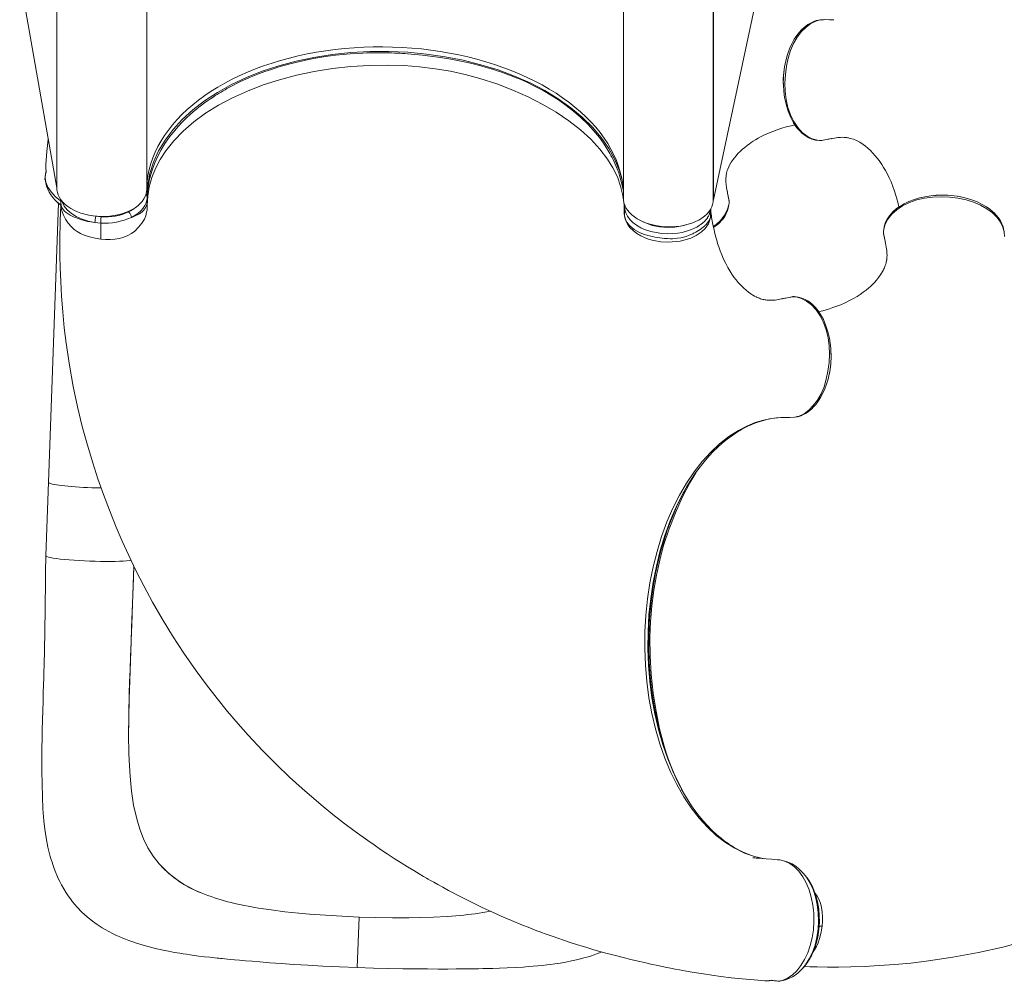
# Model space of a CAD drawing. Units: millimetres. Extents: x -9130 to 431, y -9024 to 131.
# Drawn here: x -4476 to -3585, y -7036 to -6167 of the extents above; entities that cross this region are included whole.
import ezdxf

# ---------------------------------------------------------------- set-up
doc = ezdxf.new("R2010")
doc.units = ezdxf.units.MM

msp = doc.modelspace()

# ---------------------------------------------------------------- linework, layer by layer
at = {"color": 7, "linetype": 'Continuous', "lineweight": 15}
for p, q in [((-4442.53, -6112.624), (-4442.507, -6318.754)), ((-4442.31, -6112.634), (-4442.287, -6320.447)), ((-4361.094, -6320.061), (-4361.118, -6112.614)), ((-3929.689, -6112.569), (-3929.665, -6328.556)), ((-3848.555, -6112.567), (-3848.53, -6331.36)), ((-3848.273, -6112.557), (-3848.249, -6329.676)), ((-4476.015, -6127.198), (-4442.507, -6318.754)), ((-3848.249, -6329.676), (-3807.765, -6139.481)), ((-3782.538, -6202.693), (-3782.889, -6203.977)), ((-3782.811, -6203.907), (-3782.558, -6202.703)), ((-3784.86, -6227.561), (-3784.942, -6225.872)), ((-3750.575, -6275.92), (-3744.743, -6274.683)), ((-3750.174, -6275.843), (-3747.438, -6275.255)), ((-3744.743, -6274.684), (-3744.75, -6274.685)), ((-3742.389, -6274.349), (-3741.36, -6274.167)), ((-4452.208, -6304.549), (-4452.25, -6304.698)), ((-4453.052, -6309.284), (-4453.094, -6309.715)), ((-4360.518, -6324.369), (-4360.504, -6324.097)), ((-3835.801, -6321.694), (-3835.852, -6321.459)), ((-3835.65, -6322.389), (-3835.845, -6321.268)), ((-3834.106, -6330.604), (-3835.326, -6324.782)), ((-3645.711, -6325.357), (-3646.848, -6325.456)), ((-3646.833, -6325.494), (-3645.677, -6325.433)), ((-4440.867, -6332.559), (-4449.977, -6585.025)), ((-4440.291, -6333.169), (-4438.837, -6334.423)), ((-4438.734, -6331.085), (-4438.755, -6332.156)), ((-4438.755, -6332.156), (-4438.754, -6332.18)), ((-4438.754, -6332.216), (-4438.749, -6331.916)), ((-4438.734, -6331.085), (-4438.749, -6331.916)), ((-4438.731, -6330.949), (-4438.734, -6331.108)), ((-4438.701, -6329.516), (-4438.731, -6330.949)), ((-4360.685, -6327.338), (-4360.759, -6328.277)), ((-4360.741, -6332.2), (-4360.651, -6327.339)), ((-4360.7, -6328.302), (-4360.715, -6326.151)), ((-3928.625, -6333.734), (-3928.625, -6334.376)), ((-3928.611, -6334.598), (-3928.556, -6334.388)), ((-3834.181, -6330.197), (-3834.881, -6326.903)), ((-3621.67, -6327.529), (-3620.922, -6327.683)), ((-3620.919, -6327.697), (-3621.624, -6327.497)), ((-3928.823, -6340.629), (-3928.826, -6340.731)), ((-3928.728, -6335.458), (-3928.823, -6340.647)), ((-3928.658, -6335.91), (-3928.684, -6335.457)), ((-3850.857, -6343.209), (-3851.066, -6345.422)), ((-3850.857, -6343.199), (-3850.758, -6337.833)), ((-4402.699, -6350.495), (-4407.904, -6349.994)), ((-4402.324, -6344.923), (-4406.998, -6344.445)), ((-4402.699, -6350.495), (-4402.644, -6350.498)), ((-3694.343, -6359.871), (-3693.065, -6365.706)), ((-3694.265, -6360.273), (-3693.515, -6363.649)), ((-3692.724, -6368.081), (-3692.519, -6369.202)), ((-3692.592, -6368.664), (-3692.513, -6369.012)), ((-3785.087, -6418.796), (-3786.308, -6419.027)), ((-3785.796, -6418.958), (-3786.115, -6419.03)), ((-3776.864, -6417.132), (-3782.678, -6418.445)), ((-3777.271, -6417.212), (-3781.186, -6418.108)), ((-3742.023, -6466.621), (-3741.931, -6468.227)), ((-3743.53, -6487.046), (-3743.916, -6488.958)), ((-4449.977, -6585.025), (-4452.373, -6651.432)), ((-3870.518, -6585.893), (-3870.279, -6585.514)), ((-3870.251, -6585.525), (-3870.492, -6585.94)), ((-4377.404, -6806.409), (-4377.408, -6806.941)), ((-3876.511, -6863.682), (-3877.032, -6862.759)), ((-3876.979, -6862.676), (-3876.435, -6863.638)), ((-4348.68, -6931.418), (-4349.746, -6930.209)), ((-3765.463, -6940.548), (-3764.985, -6941.136)), ((-4311.853, -6956.431), (-4311.853, -6956.431)), ((-4308.786, -6957.669), (-4311.853, -6956.431)), ((-4213.874, -6975.612), (-4223.35, -6974.767)), ((-4168.973, -6978.239), (-4170.619, -7023.85)), ((-4124.001, -6978.855), (-4114.488, -6978.695)), ((-3794.792, -7035.528), (-3794.632, -7035.57)), ((-3790.015, -7036.301), (-3789.613, -7036.335))]:
    msp.add_line(p, q, dxfattribs=at)
at = {"color": 8, "linetype": 'Continuous', "lineweight": 15}
for p, q in [((-3742.939, -6274.473), (-3741.206, -6274.082)), ((-4451.943, -6303.618), (-4452.208, -6304.549)), ((-4453.038, -6309.353), (-4453.105, -6309.782)), ((-3835.524, -6322.97), (-3835.801, -6321.694)), ((-3647.959, -6325.553), (-3646.833, -6325.494)), ((-4438.831, -6334.253), (-4441.735, -6331.728)), ((-3928.701, -6334.957), (-3928.74, -6333.439)), ((-3928.556, -6334.388), (-3928.467, -6334.05)), ((-3834.106, -6330.604), (-3834.217, -6330.206)), ((-4408.925, -6344.064), (-4406.998, -6344.445)), ((-3694.343, -6359.871), (-3694.229, -6360.265)), ((-3692.854, -6367.504), (-3692.592, -6368.664)), ((-3784.483, -6418.659), (-3785.796, -6418.958)), ((-3776.864, -6417.132), (-3777.262, -6417.248)), ((-3743.916, -6488.958), (-3744.085, -6489.796)), ((-3869.806, -6584.758), (-3870.251, -6585.525)), ((-3749.946, -6986.608), (-3752.658, -6986.583)), ((-3795.711, -7035.287), (-3794.792, -7035.528)), ((-3789.946, -7036.285), (-3789.521, -7036.348))]:
    msp.add_line(p, q, dxfattribs=at)
at = {"color": 8, "linetype": 'Continuous', "lineweight": 15, "flags": 128}
for points in [[(-3739.235, -6166.594), (-3743.276, -6166.635), (-3747.407, -6166.518), (-3751.601, -6166.826), (-3755.699, -6167.901), (-3760.206, -6170.083), (-3764.504, -6173.248), (-3768.628, -6177.356), (-3772.502, -6182.368), (-3775.775, -6188.09), (-3778.436, -6194.432), (-3780.553, -6201.315), (-3782.133, -6208.622), (-3783.149, -6216.2), (-3783.565, -6223.877), (-3783.343, -6231.488), (-3782.449, -6238.88), (-3780.86, -6245.94), (-3778.558, -6252.58), (-3775.581, -6258.665), (-3771.993, -6264.027), (-3767.902, -6268.5), (-3763.452, -6271.96), (-3758.796, -6274.344), (-3754.065, -6275.645)], [(-3929.665, -6322.419), (-3929.751, -6321.777), (-3930.716, -6316.665), (-3931.7, -6312.616), (-3932.829, -6308.708), (-3933.986, -6305.21), (-3935.316, -6301.611), (-3937.074, -6297.374), (-3938.064, -6295.194), (-3939.055, -6293.129), (-3940.041, -6291.178), (-3941.015, -6289.339), (-3941.969, -6287.613), (-3942.898, -6285.997), (-3947.172, -6279.226), (-3951.515, -6273.215), (-3956.707, -6266.864), (-3962.055, -6261.048), (-3968.259, -6255.019), (-3974.769, -6249.361), (-3981.534, -6244.071), (-3988.507, -6239.148), (-3995.324, -6234.779), (-4002.459, -6230.617), (-4010.088, -6226.578), (-4017.733, -6222.917), (-4024.747, -6219.871), (-4026.755, -6219.048), (-4028.909, -6218.19), (-4031.21, -6217.298), (-4033.662, -6216.375), (-4036.267, -6215.426), (-4039.027, -6214.454), (-4039.993, -6214.122), (-4041.563, -6213.59), (-4043.904, -6212.817), (-4047.144, -6211.784), (-4050.301, -6210.818), (-4052.645, -6210.125), (-4054.839, -6209.495), (-4056.881, -6208.925), (-4058.769, -6208.412), (-4068.139, -6206.046), (-4076.904, -6204.095), (-4085.994, -6202.326), (-4095.271, -6200.775), (-4104.51, -6199.476), (-4111.418, -6198.66), (-4118.476, -6197.964), (-4125.134, -6197.431), (-4127.388, -6197.278), (-4129.7, -6197.136), (-4132.069, -6197.005), (-4134.496, -6196.887), (-4136.981, -6196.783), (-4139.523, -6196.694), (-4142.121, -6196.622), (-4145.349, -6196.557), (-4149.269, -6196.519), (-4154.019, -6196.53), (-4158.765, -6196.605), (-4162.191, -6196.7), (-4165.428, -6196.821), (-4169.676, -6197.027), (-4176.863, -6197.497), (-4183.275, -6198.049), (-4190.144, -6198.782), (-4199.396, -6200.009), (-4208.264, -6201.45), (-4217.26, -6203.189), (-4226.098, -6205.181), (-4231.424, -6206.524), (-4236.86, -6208.007), (-4242.394, -6209.641), (-4248.307, -6211.527), (-4254.097, -6213.521), (-4259.158, -6215.391), (-4263.519, -6217.103), (-4268.139, -6219.025), (-4276.674, -6222.889), (-4284.942, -6227.054), (-4286.693, -6227.993), (-4288.452, -6228.959), (-4290.218, -6229.95), (-4291.99, -6230.968), (-4293.768, -6232.012), (-4295.55, -6233.084), (-4297.335, -6234.184), (-4299.015, -6235.243), (-4301.016, -6236.536), (-4303.325, -6238.073), (-4305.973, -6239.897), (-4308.37, -6241.608), (-4310.216, -6242.966), (-4311.578, -6243.993), (-4312.57, -6244.753), (-4313.79, -6245.705), (-4315.978, -6247.459), (-4318.659, -6249.691), (-4321.786, -6252.422), (-4324.974, -6255.364), (-4327.133, -6257.455), (-4329.555, -6259.908), (-4331.98, -6262.488), (-4334.396, -6265.198), (-4336.908, -6268.18), (-4339.257, -6271.145), (-4341.303, -6273.887), (-4343.072, -6276.397), (-4344.589, -6278.665), (-4348.103, -6284.434), (-4351.136, -6290.178), (-4353.742, -6295.965), (-4355.98, -6301.947), (-4357.628, -6307.395), (-4358.031, -6308.946), (-4358.422, -6310.57), (-4358.797, -6312.266), (-4359.153, -6314.035), (-4359.485, -6315.877), (-4359.788, -6317.793), (-4359.886, -6318.475), (-4360.037, -6319.613), (-4360.235, -6321.303), (-4360.454, -6323.625), (-4360.609, -6325.895), (-4360.673, -6327.285)], [(-4360.486, -6323.748), (-4360.097, -6316.322), (-4358.184, -6305.835), (-4354.92, -6295.491), (-4350.328, -6285.354), (-4344.437, -6275.489), (-4337.282, -6265.958), (-4328.911, -6256.821), (-4319.375, -6248.136), (-4308.735, -6239.958), (-4297.058, -6232.338), (-4284.418, -6225.326), (-4270.895, -6218.964), (-4256.573, -6213.293), (-4241.545, -6208.349), (-4225.904, -6204.164), (-4209.75, -6200.763), (-4193.184, -6198.168), (-4176.311, -6196.396), (-4159.239, -6195.458), (-4142.073, -6195.36), (-4124.925, -6196.101), (-4107.9, -6197.679), (-4091.108, -6200.082), (-4074.654, -6203.295), (-4058.642, -6207.299), (-4043.173, -6212.068), (-4028.345, -6217.571), (-4014.253, -6223.774), (-4000.984, -6230.638), (-3988.622, -6238.12), (-3977.247, -6246.171), (-3966.929, -6254.742), (-3957.734, -6263.778), (-3949.719, -6273.222), (-3942.937, -6283.014), (-3937.429, -6293.093), (-3933.23, -6303.394), (-3931.213, -6310.762)], [(-4452.201, -6303.69), (-4452.183, -6303.657), (-4451.942, -6303.618)], [(-4453.015, -6311.22), (-4453.129, -6310.769), (-4453.105, -6309.782)], [(-4452.333, -6313.432), (-4450.445, -6318.007), (-4447.581, -6322.406), (-4443.793, -6326.553), (-4439.156, -6330.381), (-4438.725, -6330.656)], [(-4407.904, -6349.994), (-4413.956, -6348.794), (-4419.631, -6347.011), (-4424.781, -6344.691), (-4429.27, -6341.896), (-4432.979, -6338.699), (-4435.812, -6335.184), (-4437.693, -6331.444), (-4437.944, -6330.346)], [(-4360.759, -6328.277), (-4360.859, -6329.556), (-4361.551, -6332.191), (-4362.715, -6334.756), (-4364.339, -6337.221), (-4366.402, -6339.554), (-4368.877, -6341.726), (-4371.735, -6343.711), (-4374.94, -6345.483)], [(-4360.741, -6332.149), (-4360.742, -6332.25), (-4360.749, -6332.446), (-4360.77, -6332.744), (-4360.807, -6333.084), (-4360.86, -6333.427), (-4360.919, -6333.737), (-4361.585, -6335.704), (-4362.788, -6337.706), (-4364.358, -6339.504), (-4365.341, -6340.409), (-4366.434, -6341.288), (-4367.607, -6342.107), (-4368.879, -6342.87), (-4370.792, -6343.843), (-4372.868, -6344.727), (-4374.94, -6345.483)], [(-3848.406, -6353.565), (-3846.146, -6352.064), (-3841.645, -6347.975), (-3838.155, -6343.521), (-3835.739, -6338.855), (-3834.406, -6334.109)], [(-3834.106, -6330.604), (-3834.028, -6331.787), (-3834.13, -6332.195)], [(-3584.932, -6362.555), (-3585.24, -6358.372), (-3586.314, -6354.29), (-3588.495, -6349.804), (-3591.658, -6345.532), (-3595.766, -6341.435), (-3600.78, -6337.593), (-3606.502, -6334.352), (-3612.843, -6331.726), (-3619.725, -6329.645), (-3627.033, -6328.102), (-3634.612, -6327.12), (-3642.292, -6326.737), (-3649.905, -6326.991), (-3657.3, -6327.914), (-3664.362, -6329.529), (-3671.003, -6331.854), (-3677.088, -6334.85), (-3682.449, -6338.453), (-3686.922, -6342.554), (-3690.381, -6347.009), (-3692.765, -6351.664), (-3694.066, -6356.388)], [(-3928.338, -6345.903), (-3928.751, -6342.944), (-3928.794, -6340.647)], [(-3889.851, -6360.189), (-3895.031, -6359.908), (-3900.117, -6359.205), (-3905.019, -6358.094), (-3909.65, -6356.595), (-3913.928, -6354.733), (-3917.777, -6352.543), (-3921.128, -6350.062), (-3923.923, -6347.335), (-3926.112, -6344.411), (-3927.656, -6341.34), (-3928.527, -6338.178), (-3928.658, -6335.91)], [(-3850.785, -6337.703), (-3850.884, -6338.678), (-3851.103, -6339.886), (-3851.437, -6341.135), (-3852.24, -6343.204), (-3852.845, -6344.385), (-3853.21, -6345.009), (-3853.41, -6345.328), (-3853.514, -6345.49), (-3853.567, -6345.571), (-3853.594, -6345.612), (-3853.608, -6345.632), (-3853.615, -6345.642), (-3853.618, -6345.647), (-3853.62, -6345.65), (-3853.621, -6345.651), (-3853.621, -6345.652), (-3853.621, -6345.652), (-3853.621, -6345.652), (-3853.621, -6345.652), (-3853.621, -6345.652), (-3853.621, -6345.652), (-3853.621, -6345.652), (-3853.621, -6345.652), (-3853.785, -6345.894), (-3854.365, -6346.696), (-3855.438, -6347.998), (-3856.499, -6349.119), (-3857.901, -6350.412), (-3859.708, -6351.843), (-3860.784, -6352.597), (-3861.369, -6352.981), (-3861.673, -6353.174), (-3861.828, -6353.27), (-3861.907, -6353.319), (-3861.946, -6353.343), (-3861.966, -6353.355), (-3861.976, -6353.361), (-3861.981, -6353.364), (-3861.983, -6353.366), (-3861.984, -6353.366), (-3861.985, -6353.367), (-3861.985, -6353.367), (-3861.985, -6353.367), (-3861.986, -6353.367), (-3861.986, -6353.367), (-3861.986, -6353.367), (-3861.986, -6353.367), (-3861.986, -6353.367), (-3861.989, -6353.369), (-3862.013, -6353.384), (-3862.083, -6353.427), (-3862.351, -6353.588), (-3863.422, -6354.202), (-3865.269, -6355.157), (-3868.001, -6356.365), (-3871.744, -6357.689), (-3876.61, -6358.94), (-3880.511, -6359.615), (-3884.936, -6360.063), (-3889.851, -6360.189)], [(-3911.618, -6349.433), (-3909.666, -6350.484), (-3903.6, -6352.637), (-3896.984, -6354.017), (-3890.082, -6354.569), (-3883.163, -6354.27), (-3876.499, -6353.141), (-3873.095, -6352.161)], [(-3694.342, -6359.871), (-3694.432, -6358.683), (-3694.333, -6358.265)], [(-3802.059, -6925.552), (-3811.045, -6923.526), (-3820.055, -6920.351), (-3828.876, -6916.087), (-3837.457, -6910.763), (-3845.75, -6904.406), (-3853.713, -6897.048), (-3861.302, -6888.731), (-3868.475, -6879.503), (-3875.193, -6869.414), (-3881.42, -6858.523), (-3887.119, -6846.888), (-3892.257, -6834.571), (-3896.799, -6821.639), (-3900.717, -6808.163), (-3903.994, -6794.221), (-3906.612, -6779.891), (-3908.559, -6765.258), (-3909.825, -6750.406), (-3910.401, -6735.419), (-3910.287, -6720.383), (-3909.476, -6705.385), (-3907.963, -6690.511), (-3905.754, -6675.847), (-3902.866, -6661.478), (-3899.32, -6647.484), (-3895.142, -6633.941), (-3890.359, -6620.921), (-3885.004, -6608.495), (-3879.108, -6596.736), (-3872.691, -6585.721), (-3865.795, -6575.524), (-3858.459, -6566.189), (-3850.729, -6557.753), (-3842.645, -6550.242), (-3834.253, -6543.683), (-3825.59, -6538.104), (-3818.132, -6534.193), (-3810.566, -6531.052), (-3802.942, -6528.724), (-3795.3, -6527.216), (-3791.293, -6526.747), (-3787.261, -6526.486), (-3783.213, -6526.44), (-3779.073, -6526.55), (-3774.873, -6526.235), (-3770.776, -6525.153), (-3766.279, -6522.964), (-3762, -6519.793), (-3757.903, -6515.678), (-3754.067, -6510.657), (-3750.838, -6504.928), (-3748.227, -6498.582), (-3746.167, -6491.696), (-3744.649, -6484.386), (-3743.697, -6476.804), (-3743.349, -6469.123), (-3743.64, -6461.508), (-3744.601, -6454.114), (-3746.257, -6447.054), (-3748.622, -6440.418), (-3751.658, -6434.339), (-3755.3, -6428.984), (-3759.437, -6424.52), (-3763.927, -6421.07), (-3768.613, -6418.695), (-3773.364, -6417.403)], [(-3776.864, -6417.133), (-3775.68, -6417.036), (-3775.255, -6417.135)], [(-3864.192, -6576.393), (-3869.682, -6585.652), (-3876.434, -6598.706), (-3882.682, -6612.518), (-3888.357, -6627.075), (-3893.343, -6642.311), (-3896.905, -6655.458), (-3899.889, -6668.95), (-3902.269, -6682.721), (-3904.032, -6696.703), (-3905.172, -6710.826), (-3905.696, -6725.017), (-3905.532, -6742.041), (-3904.543, -6758.955), (-3902.766, -6775.66), (-3900.231, -6792.063), (-3896.961, -6808.075), (-3892.973, -6823.605), (-3889.788, -6833.746)], [(-4449.977, -6585.025), (-4449.947, -6585.173), (-4449.621, -6585.513), (-4448.942, -6585.861), (-4447.916, -6586.215), (-4446.551, -6586.571), (-4444.86, -6586.927), (-4442.858, -6587.278), (-4440.562, -6587.622), (-4437.994, -6587.955), (-4435.176, -6588.276), (-4432.133, -6588.58), (-4428.893, -6588.865), (-4425.484, -6589.129), (-4421.936, -6589.369), (-4418.283, -6589.583), (-4414.555, -6589.77), (-4410.787, -6589.927), (-4407.012, -6590.053), (-4403.264, -6590.147), (-4402.318, -6590.166)], [(-3870.492, -6585.94), (-3876.12, -6595.635), (-3882.042, -6607.48), (-3887.415, -6619.996), (-3892.206, -6633.108), (-3896.389, -6646.747), (-3899.94, -6660.84), (-3902.837, -6675.309), (-3905.064, -6690.073), (-3906.604, -6705.049), (-3907.453, -6720.148), (-3907.607, -6735.285), (-3907.065, -6750.375), (-3905.83, -6765.333), (-3903.909, -6780.076), (-3901.312, -6794.518), (-3898.054, -6808.575), (-3894.153, -6822.168), (-3889.63, -6835.22), (-3884.51, -6847.658), (-3878.823, -6859.412), (-3876.979, -6862.676)], [(-3875.952, -6864.714), (-3876.497, -6863.724), (-3878.145, -6860.59), (-3879.863, -6857.179), (-3882.87, -6850.812), (-3885.93, -6843.741), (-3888.999, -6835.927), (-3891.14, -6829.955), (-3893.083, -6824.085), (-3894.839, -6818.339), (-3896.419, -6812.731), (-3897.682, -6807.89), (-3899.018, -6802.341), (-3900.483, -6795.619), (-3900.823, -6793.944), (-3901.164, -6792.208), (-3901.507, -6790.411), (-3901.849, -6788.55), (-3902.191, -6786.628), (-3902.53, -6784.642), (-3902.866, -6782.592), (-3904.019, -6774.784), (-3905.052, -6766.237), (-3905.914, -6756.941), (-3906.543, -6746.923), (-3906.877, -6736.207), (-3906.854, -6724.811), (-3906.54, -6715.389), (-3906.023, -6706.821), (-3905.366, -6699.113), (-3904.589, -6691.929), (-3903.571, -6684.197), (-3902.267, -6675.915), (-3900.637, -6667.137), (-3897.112, -6651.657), (-3892.846, -6636.67), (-3892.019, -6634.085), (-3891.17, -6631.518), (-3890.299, -6628.97), (-3889.495, -6626.691), (-3889.065, -6625.497), (-3888.289, -6623.387), (-3887.177, -6620.458), (-3886.879, -6619.691), (-3886.562, -6618.883), (-3886.227, -6618.037), (-3885.872, -6617.151), (-3885.498, -6616.227), (-3885.103, -6615.265), (-3884.688, -6614.265), (-3883.368, -6611.16), (-3881.613, -6607.215)], [(-4374.184, -6702.461), (-4374.406, -6708.926), (-4374.669, -6716.014), (-4374.759, -6718.37), (-4374.762, -6718.438), (-4374.762, -6718.443), (-4374.762, -6718.447), (-4374.762, -6718.448), (-4374.763, -6718.448), (-4374.763, -6718.447), (-4374.762, -6718.444), (-4374.762, -6718.433), (-4374.761, -6718.39), (-4374.755, -6718.215), (-4374.73, -6717.518), (-4374.63, -6714.739), (-4374.226, -6703.634), (-4372.675, -6660.98)], [(-3785.891, -7035.546), (-3781.354, -7033.619), (-3777.004, -7030.718), (-3772.917, -7026.894), (-3769.16, -7022.224), (-3765.806, -7016.804), (-3762.939, -7010.733), (-3760.62, -7004.123), (-3758.898, -6997.09), (-3757.794, -6989.762), (-3757.323, -6982.276), (-3757.493, -6974.772), (-3758.306, -6967.391), (-3759.745, -6960.27), (-3761.783, -6953.54), (-3764.376, -6947.327), (-3767.469, -6941.746), (-3771.014, -6936.908), (-3774.942, -6932.904), (-3779.159, -6929.813), (-3783.567, -6927.721), (-3788.11, -6926.648), (-3789.43, -6926.572)], [(-3764.985, -6941.136), (-3764.146, -6942.167), (-3760.883, -6947.487), (-3758.118, -6953.487), (-3755.914, -6960.055), (-3754.322, -6967.064), (-3753.379, -6974.376), (-3753.109, -6981.841), (-3753.52, -6989.306), (-3754.604, -6996.62), (-3756.339, -7003.634), (-3758.69, -7010.207), (-3761.603, -7016.205), (-3765.012, -7021.512), (-3767.72, -7024.706)], [(-3759.649, -7013.254), (-3759.271, -7012.528), (-3757.901, -7009.452), (-3756.742, -7006.414), (-3755.271, -7001.696), (-3754.12, -6996.831), (-3753.288, -6991.876), (-3752.63, -6984.439), (-3752.665, -6976.769), (-3752.957, -6972.899), (-3753.441, -6969.032), (-3754.12, -6965.205), (-3754.99, -6961.462), (-3755.445, -6959.808), (-3755.947, -6958.157), (-3756.495, -6956.511), (-3757.093, -6954.873), (-3757.74, -6953.248), (-3758.439, -6951.64), (-3759.189, -6950.057), (-3759.988, -6948.506), (-3761.183, -6946.415), (-3762.959, -6943.72), (-3763.532, -6942.94), (-3763.58, -6942.878)], [(-3756.429, -6956.688), (-3754.796, -6958.891), (-3752.91, -6962.184), (-3751.471, -6965.779), (-3750.414, -6969.706), (-3749.739, -6973.809), (-3749.447, -6978.033), (-3749.523, -6982.318), (-3749.946, -6986.608)], [(-3749.946, -6986.608), (-3750.855, -6991.759), (-3752.079, -6996.808), (-3753.616, -7001.607), (-3755.025, -7004.945), (-3756.716, -7007.984), (-3757.936, -7009.61)], [(-3795.631, -7035.534), (-3795.665, -7035.52), (-3795.711, -7035.286)], [(-3788.094, -7036.238), (-3788.532, -7036.357), (-3789.521, -7036.348)]]:
    msp.add_lwpolyline(points, dxfattribs=at)
at = {"color": 7, "linetype": 'Continuous', "lineweight": 15, "flags": 128}
for points in [[(-3748.677, -6166.611), (-3749.99, -6166.602), (-3753.151, -6166.985), (-3755.185, -6167.46), (-3757.376, -6168.178), (-3759.926, -6169.3), (-3762.805, -6170.976), (-3765.974, -6173.359), (-3768.88, -6176.099), (-3771.96, -6179.695), (-3775.073, -6184.257), (-3777.319, -6188.323), (-3779.417, -6192.958), (-3781.302, -6198.181), (-3782.538, -6202.693)], [(-4361.097, -6318.111), (-4360.693, -6312.751), (-4359.938, -6307.41), (-4358.832, -6302.095), (-4357.378, -6296.817), (-4355.578, -6291.583), (-4353.434, -6286.402), (-4350.951, -6281.283), (-4348.132, -6276.233), (-4344.981, -6271.262), (-4341.505, -6266.376), (-4337.708, -6261.585), (-4333.598, -6256.896), (-4329.18, -6252.316), (-4324.461, -6247.854), (-4319.451, -6243.516), (-4314.156, -6239.31), (-4308.585, -6235.242), (-4302.748, -6231.319), (-4296.653, -6227.547), (-4290.312, -6223.933), (-4283.734, -6220.483), (-4276.93, -6217.202), (-4269.911, -6214.095), (-4262.689, -6211.168), (-4255.275, -6208.425), (-4247.682, -6205.871), (-4239.922, -6203.509), (-4232.007, -6201.345), (-4223.951, -6199.381), (-4215.766, -6197.621), (-4207.467, -6196.067), (-4199.066, -6194.723), (-4190.577, -6193.589), (-4182.015, -6192.669), (-4173.392, -6191.963), (-4164.724, -6191.472), (-4156.025, -6191.199), (-4147.308, -6191.142), (-4138.588, -6191.302), (-4129.878, -6191.679), (-4121.195, -6192.272), (-4112.55, -6193.081), (-4103.96, -6194.103), (-4095.437, -6195.338), (-4086.995, -6196.783), (-4078.649, -6198.435), (-4070.412, -6200.293), (-4062.297, -6202.353), (-4054.318, -6204.611), (-4046.487, -6207.065), (-4038.819, -6209.71), (-4031.324, -6212.541), (-4024.015, -6215.554), (-4016.905, -6218.745), (-4010.004, -6222.108), (-4003.325, -6225.637), (-3996.877, -6229.327), (-3990.672, -6233.171), (-3984.72, -6237.164), (-3979.03, -6241.299), (-3973.611, -6245.569), (-3968.473, -6249.967), (-3963.625, -6254.486), (-3959.072, -6259.119), (-3954.825, -6263.858), (-3950.888, -6268.695), (-3947.269, -6273.622), (-3943.973, -6278.632), (-3941.007, -6283.716), (-3938.374, -6288.866), (-3936.079, -6294.073), (-3934.126, -6299.33), (-3932.518, -6304.626), (-3931.258, -6309.954), (-3930.347, -6315.306), (-3929.788, -6320.671), (-3929.665, -6322.765)], [(-3928.959, -6342.26), (-3929.173, -6334.164), (-3930.237, -6325.684), (-3932.224, -6317.145), (-3935.205, -6308.779), (-3939.174, -6300.691), (-3944.057, -6292.792), (-3951.08, -6283.574), (-3959.309, -6274.685), (-3968.669, -6266.165), (-3979.081, -6258.049), (-3990.47, -6250.368), (-4002.76, -6243.155), (-4015.874, -6236.443), (-4029.741, -6230.24), (-4044.348, -6224.615), (-4059.626, -6219.685), (-4072.804, -6216.172), (-4086.321, -6213.242), (-4100.112, -6210.917), (-4114.108, -6209.212), (-4128.24, -6208.131), (-4142.435, -6207.669), (-4159.456, -6207.909), (-4176.36, -6208.975), (-4193.048, -6210.831), (-4209.426, -6213.446), (-4225.406, -6216.795), (-4240.898, -6220.863), (-4255.809, -6225.64), (-4270.031, -6231.094), (-4283.503, -6237.171), (-4296.139, -6243.856), (-4307.843, -6251.129), (-4318.533, -6258.952), (-4328.139, -6267.279), (-4336.59, -6276.063), (-4343.835, -6285.238), (-4348.916, -6293.137), (-4353.106, -6301.221), (-4356.388, -6309.435), (-4358.755, -6317.724), (-4360.18, -6326.072), (-4360.641, -6334.472)], [(-3782.87, -6203.895), (-3782.879, -6203.933), (-3782.88, -6203.938)], [(-3785.03, -6225.15), (-3785.019, -6225.486), (-3785.007, -6225.875)], [(-3785.009, -6225.82), (-3784.662, -6231.176), (-3783.887, -6236.977), (-3782.604, -6243.095), (-3780.718, -6249.373), (-3778.38, -6255.085), (-3775.864, -6259.805), (-3774.331, -6262.19), (-3772.814, -6264.263), (-3771.338, -6266.048), (-3769.923, -6267.57), (-3768.3, -6269.115), (-3766.569, -6270.55), (-3764.468, -6272.028), (-3761.978, -6273.44), (-3759.086, -6274.662), (-3755.794, -6275.549), (-3752.123, -6275.945)], [(-3835.747, -6321.682), (-3836.406, -6318.569), (-3836.812, -6315.706), (-3836.996, -6313.301), (-3837.025, -6311.333), (-3836.962, -6309.75), (-3836.862, -6308.585), (-3836.748, -6307.662), (-3836.617, -6306.82), (-3836.474, -6306.057), (-3836.325, -6305.37), (-3836.066, -6304.34), (-3835.711, -6303.142), (-3835.232, -6301.771), (-3834.394, -6299.76), (-3833.348, -6297.655), (-3832.081, -6295.472), (-3830.524, -6293.139), (-3829.255, -6291.439), (-3827.782, -6289.639), (-3826.093, -6287.753), (-3824.175, -6285.798), (-3822.059, -6283.827), (-3820.007, -6282.072), (-3817.77, -6280.302), (-3815.768, -6278.829), (-3814.036, -6277.628), (-3812.434, -6276.572), (-3810.153, -6275.153), (-3807.686, -6273.717), (-3804.998, -6272.265), (-3801.929, -6270.735), (-3798.459, -6269.157), (-3794.666, -6267.605), (-3790.507, -6266.088), (-3786.3, -6264.724), (-3782.449, -6263.607), (-3778.078, -6262.475), (-3774.656, -6261.685)], [(-4450.222, -6274.648), (-4451.38, -6285.715), (-4452.458, -6297.473)], [(-3754.065, -6275.645), (-3752.317, -6275.854), (-3750.575, -6275.92)], [(-3752.167, -6275.944), (-3751.124, -6275.991), (-3750.389, -6275.867)], [(-3750.575, -6275.92), (-3751.761, -6276.001), (-3752.163, -6275.902)], [(-3741.808, -6274.273), (-3738.674, -6273.608), (-3735.796, -6273.195), (-3733.383, -6273.007), (-3731.416, -6272.971), (-3729.843, -6273.027), (-3728.698, -6273.118), (-3727.788, -6273.223), (-3726.935, -6273.348), (-3726.138, -6273.49), (-3725.395, -6273.644), (-3724.258, -6273.922), (-3722.987, -6274.292), (-3721.579, -6274.777), (-3718.829, -6275.942), (-3715.895, -6277.5), (-3712.751, -6279.525), (-3710.69, -6281.057), (-3708.515, -6282.856), (-3706.249, -6284.939), (-3703.926, -6287.309), (-3701.807, -6289.695), (-3700.004, -6291.907), (-3698.454, -6293.952), (-3697.138, -6295.798), (-3695.959, -6297.546), (-3694.244, -6300.254), (-3692.572, -6303.113), (-3690.919, -6306.18), (-3689.244, -6309.574), (-3687.581, -6313.294), (-3685.964, -6317.328), (-3684.446, -6321.571), (-3683.109, -6325.75), (-3681.418, -6331.788), (-3680.403, -6336.011)], [(-4452.48, -6297.673), (-4452.496, -6301.493), (-4452.149, -6303.683)], [(-4452.25, -6304.698), (-4452.539, -6306.208), (-4453.071, -6309.347)], [(-4452.356, -6301.6), (-4452.178, -6302.611), (-4451.942, -6303.618)], [(-4452.227, -6303.684), (-4452.194, -6304.213), (-4452.232, -6304.547)], [(-4453.106, -6309.837), (-4453.149, -6310.27), (-4453.044, -6311.253)], [(-4453.105, -6309.782), (-4452.8, -6311.608), (-4452.333, -6313.432)], [(-4442.287, -6320.447), (-4441.906, -6322.796), (-4441.169, -6325.117), (-4440.082, -6327.389), (-4438.655, -6329.592), (-4436.9, -6331.706), (-4434.832, -6333.713), (-4432.471, -6335.594), (-4429.837, -6337.334), (-4426.953, -6338.916), (-4423.845, -6340.327), (-4420.541, -6341.554), (-4417.07, -6342.586), (-4413.463, -6343.414), (-4409.751, -6344.031), (-4405.969, -6344.431), (-4402.148, -6344.611), (-4398.324, -6344.568), (-4394.53, -6344.304), (-4390.799, -6343.821), (-4387.166, -6343.123), (-4383.661, -6342.217), (-4380.317, -6341.109), (-4377.163, -6339.811), (-4374.227, -6338.333), (-4371.534, -6336.689), (-4369.11, -6334.894), (-4366.975, -6332.963), (-4365.148, -6330.913), (-4363.646, -6328.762), (-4362.481, -6326.531), (-4361.665, -6324.238), (-4361.204, -6321.904), (-4361.094, -6320.062)], [(-4360.713, -6326.279), (-4360.668, -6325.165), (-4360.636, -6324.044)], [(-3835.325, -6324.782), (-3835.319, -6324.814), (-3835.336, -6324.82)], [(-3646.848, -6325.456), (-3651.59, -6325.87), (-3657.015, -6326.725), (-3661.946, -6327.847), (-3666.37, -6329.164), (-3671.48, -6331.11), (-3675.714, -6333.139), (-3679.156, -6335.139), (-3682.489, -6337.47), (-3685.842, -6340.37), (-3688.993, -6343.899), (-3691.066, -6346.976), (-3692.744, -6350.42), (-3693.894, -6354.21), (-3694.376, -6358.305)], [(-3644.875, -6325.313), (-3645.251, -6325.333), (-3645.681, -6325.356)], [(-4441.723, -6331.855), (-4441.408, -6332.145), (-4440.296, -6333.175)], [(-4438.788, -6332.965), (-4438.838, -6334.453), (-4439.108, -6341.659), (-4439.292, -6347.804), (-4439.44, -6353.974), (-4439.549, -6360.593), (-4439.611, -6369.937), (-4439.551, -6380.045), (-4439.332, -6390.913), (-4438.877, -6403.396), (-4438.145, -6416.737), (-4437.08, -6430.917), (-4435.698, -6445.195), (-4434.04, -6459.116), (-4431.088, -6479.162), (-4427.607, -6498.401), (-4423.681, -6516.836), (-4419.387, -6534.473), (-4414.799, -6551.319), (-4409.981, -6567.383), (-4405.215, -6581.991), (-4400.314, -6595.944), (-4394.894, -6610.337), (-4388.728, -6625.605), (-4383.313, -6638.189), (-4377.359, -6651.266), (-4370.828, -6664.81), (-4363.682, -6678.794), (-4355.734, -6693.452), (-4347.064, -6708.498), (-4337.631, -6723.894), (-4327.39, -6739.597), (-4316.297, -6755.561), (-4306.956, -6768.255), (-4297.361, -6780.65), (-4287.838, -6792.362), (-4278.424, -6803.408), (-4269.152, -6813.813), (-4256.241, -6827.58), (-4243.765, -6840.156), (-4231.797, -6851.602), (-4220.404, -6861.98), (-4209.648, -6871.347), (-4201.481, -6878.195), (-4192.628, -6885.373), (-4182.95, -6892.943), (-4172.416, -6900.867), (-4160.999, -6909.104), (-4155.361, -6913.043), (-4149.521, -6917.035), (-4143.476, -6921.077), (-4137.222, -6925.162), (-4130.912, -6929.186), (-4125.208, -6932.742), (-4119.376, -6936.3), (-4114.525, -6939.201), (-4110.672, -6941.468), (-4107.828, -6943.12), (-4106.32, -6943.988), (-4104.184, -6945.21), (-4101.29, -6946.85), (-4097.631, -6948.898), (-4093.2, -6951.34), (-4088.078, -6954.11), (-4076.261, -6960.295), (-4065.308, -6965.775), (-4056.948, -6969.796), (-4048.912, -6973.532), (-4040.27, -6977.409), (-4030.944, -6981.433), (-4020.923, -6985.572), (-4015.922, -6987.566), (-4011.588, -6989.257), (-4007.988, -6990.634), (-4005.127, -6991.712), (-4003.009, -6992.5), (-4001.46, -6993.071), (-3999.491, -6993.79), (-3996.949, -6994.708), (-3993.339, -6995.993), (-3988.971, -6997.514), (-3983.839, -6999.259), (-3977.938, -7001.208), (-3971.259, -7003.342), (-3963.817, -7005.632), (-3956.39, -7007.826), (-3946.84, -7010.519), (-3938.068, -7012.868), (-3930.086, -7014.908), (-3922.906, -7016.666), (-3916.426, -7018.192), (-3910.689, -7019.498), (-3904.803, -7020.796), (-3898.566, -7022.128), (-3892.095, -7023.464), (-3887.149, -7024.452), (-3882.984, -7025.264), (-3879.069, -7026.008), (-3874.553, -7026.842), (-3869.423, -7027.754), (-3863.676, -7028.731), (-3857.214, -7029.77), (-3849.847, -7030.873), (-3841.564, -7032.006), (-3832.358, -7033.124), (-3822.412, -7034.16), (-3811.567, -7035.107), (-3801.715, -7035.858)], [(-4402.59, -6364.987), (-4407.747, -6364.1), (-4412.805, -6362.895), (-4417.616, -6361.377), (-4420.965, -6359.98), (-4424.018, -6358.299), (-4426.723, -6356.289), (-4429.175, -6354.008), (-4432.065, -6350.686), (-4434.48, -6347.17), (-4436.35, -6343.471), (-4437.529, -6340.331), (-4438.338, -6337.286), (-4438.711, -6334.677), (-4438.769, -6333.522), (-4438.774, -6333.008), (-4438.772, -6332.78), (-4438.771, -6332.68), (-4438.77, -6332.635), (-4438.769, -6332.616), (-4438.769, -6332.601), (-4438.769, -6332.598), (-4438.769, -6332.595), (-4438.769, -6332.591), (-4438.768, -6332.577), (-4438.766, -6332.527)], [(-4438.756, -6332.216), (-4438.761, -6332.371), (-4438.766, -6332.527)], [(-4407.904, -6349.994), (-4409.717, -6349.819), (-4411.515, -6349.581), (-4413.294, -6349.282), (-4414.722, -6348.993), (-4416.58, -6348.552), (-4418.64, -6347.979), (-4420.137, -6347.511), (-4422.46, -6346.706), (-4424.629, -6345.882), (-4426.594, -6345.087), (-4428.492, -6344.256), (-4430.271, -6343.381), (-4432.21, -6342.258), (-4433.917, -6341.044), (-4435.391, -6339.755), (-4436.6, -6338.422), (-4437.121, -6337.7), (-4437.526, -6337.029), (-4437.887, -6336.296), (-4438.196, -6335.503), (-4438.425, -6334.726), (-4438.608, -6333.854), (-4438.715, -6332.984), (-4438.75, -6331.979), (-4438.749, -6331.922), (-4438.749, -6331.916)], [(-4438.749, -6331.926), (-4438.75, -6331.946), (-4438.75, -6331.965)], [(-4360.641, -6334.472), (-4360.634, -6335.549), (-4360.648, -6336.609), (-4360.707, -6337.672), (-4360.81, -6338.732), (-4360.955, -6339.787), (-4361.144, -6340.837), (-4361.971, -6343.94), (-4363.192, -6346.952), (-4365.431, -6350.771), (-4368.391, -6354.378), (-4371.92, -6357.747), (-4374.919, -6360.001), (-4378.197, -6361.906), (-4381.779, -6363.364), (-4385.697, -6364.441), (-4389.794, -6365.135), (-4394.014, -6365.448), (-4398.298, -6365.391), (-4402.59, -6364.987)], [(-4360.744, -6332.512), (-4360.744, -6332.37), (-4360.741, -6332.195)], [(-3929.665, -6328.557), (-3929.612, -6329.837), (-3929.236, -6332.186), (-3928.504, -6334.508), (-3927.422, -6336.78), (-3926, -6338.984), (-3924.249, -6341.1), (-3922.186, -6343.108), (-3919.828, -6344.992), (-3917.198, -6346.734), (-3914.318, -6348.318), (-3911.213, -6349.731), (-3907.911, -6350.961), (-3904.443, -6351.996), (-3900.837, -6352.827), (-3897.127, -6353.447), (-3893.345, -6353.85), (-3889.525, -6354.033), (-3885.7, -6353.994), (-3881.905, -6353.733), (-3878.174, -6353.253), (-3874.539, -6352.558), (-3871.032, -6351.654), (-3867.686, -6350.549), (-3864.528, -6349.254), (-3861.589, -6347.779), (-3858.893, -6346.137), (-3856.464, -6344.343), (-3854.325, -6342.414), (-3852.494, -6340.366), (-3850.987, -6338.217), (-3849.818, -6335.986), (-3848.996, -6333.694), (-3848.53, -6331.36)], [(-3928.666, -6334.589), (-3928.703, -6334.985), (-3928.722, -6335.684)], [(-3848.2, -6354.522), (-3847.988, -6354.386), (-3845.905, -6352.872), (-3844.11, -6351.397), (-3842.578, -6349.983), (-3841.023, -6348.36), (-3839.577, -6346.628), (-3838.086, -6344.526), (-3836.657, -6342.033), (-3835.417, -6339.137), (-3834.507, -6335.838), (-3834.087, -6332.156)], [(-3834.406, -6334.109), (-3834.184, -6332.354), (-3834.106, -6330.604)], [(-3834.088, -6332.2), (-3834.035, -6331.153), (-3834.157, -6330.421)], [(-3621.66, -6327.488), (-3621.657, -6327.488), (-3621.68, -6327.483)], [(-3585.333, -6358.018), (-3585.411, -6357.123), (-3586.11, -6354.106), (-3587.22, -6351.136), (-3588.632, -6348.423), (-3590.464, -6345.691), (-3592.742, -6342.962), (-3594.086, -6341.581), (-3595.866, -6339.94), (-3598.237, -6338.017), (-3601.292, -6335.886), (-3605.099, -6333.65), (-3609.716, -6331.424), (-3615.213, -6329.322), (-3620.919, -6327.697)], [(-3928.338, -6345.903), (-3928.821, -6344.139), (-3928.959, -6342.26)], [(-3785.808, -6418.909), (-3785.863, -6418.925), (-3789.363, -6419.716), (-3792.37, -6420.174), (-3794.902, -6420.379), (-3796.979, -6420.411), (-3798.66, -6420.338), (-3799.909, -6420.224), (-3800.743, -6420.118), (-3801.291, -6420.034), (-3801.911, -6419.926), (-3802.626, -6419.781), (-3803.589, -6419.555), (-3804.652, -6419.263), (-3805.668, -6418.94), (-3806.618, -6418.603), (-3807.662, -6418.191), (-3808.613, -6417.779), (-3809.665, -6417.285), (-3810.995, -6416.6), (-3812.591, -6415.691), (-3814.435, -6414.521), (-3816.506, -6413.05), (-3818.742, -6411.271), (-3820.814, -6409.439), (-3822.665, -6407.646), (-3824.307, -6405.927), (-3825.749, -6404.311), (-3827.753, -6401.889), (-3829.681, -6399.352), (-3831.538, -6396.697), (-3833.386, -6393.832), (-3835.271, -6390.642), (-3837.164, -6387.128), (-3839.028, -6383.294), (-3840.776, -6379.278), (-3842.226, -6375.561), (-3843.444, -6372.118), (-3844.468, -6368.961), (-3845.328, -6366.091), (-3846.141, -6363.164), (-3846.943, -6360.043), (-3847.718, -6356.758), (-3848.449, -6353.368), (-3849.074, -6350.195), (-3849.377, -6348.548), (-3849.651, -6346.993), (-3849.9, -6345.523), (-3850.137, -6344.067), (-3850.456, -6342.113), (-3850.801, -6340.183)], [(-3851.067, -6345.422), (-3851.796, -6348.586), (-3852.888, -6351.166), (-3854.233, -6353.41), (-3855.796, -6355.412), (-3859.467, -6358.874), (-3863.778, -6361.751), (-3866.185, -6362.991), (-3868.76, -6364.084), (-3871.834, -6365.154), (-3875.111, -6366.06), (-3878.516, -6366.784), (-3882.014, -6367.324), (-3885.543, -6367.672), (-3889.05, -6367.82), (-3895.857, -6367.512), (-3902.287, -6366.454), (-3906.318, -6365.373), (-3910.172, -6363.981), (-3914.074, -6362.106), (-3917.727, -6359.862), (-3920.887, -6357.423), (-3923.534, -6354.822), (-3925.664, -6352.058), (-3927.277, -6349.093), (-3928.338, -6345.903)], [(-3889.933, -6364.65), (-3892.5, -6364.491), (-3894.582, -6364.289), (-3896.763, -6364.012), (-3899.165, -6363.632), (-3901.388, -6363.211), (-3903.431, -6362.767), (-3907.668, -6361.675), (-3911.56, -6360.457), (-3915.169, -6359.061), (-3919.963, -6356.363), (-3923.842, -6353.094), (-3925.377, -6351.342), (-3926.525, -6349.732), (-3927.468, -6348.076), (-3928.258, -6346.158), (-3928.33, -6345.929), (-3928.338, -6345.903)], [(-3851.066, -6345.422), (-3851.237, -6346.063), (-3851.464, -6346.721), (-3851.685, -6347.251), (-3851.981, -6347.862), (-3852.295, -6348.432), (-3852.64, -6348.997), (-3854.844, -6351.791), (-3855.195, -6352.158), (-3855.559, -6352.524), (-3855.936, -6352.888), (-3856.455, -6353.367), (-3857.659, -6354.399), (-3860.34, -6356.389), (-3863.416, -6358.304), (-3864.1, -6358.689), (-3864.796, -6359.068), (-3865.503, -6359.44), (-3866.221, -6359.806), (-3866.949, -6360.165), (-3867.798, -6360.569), (-3870.154, -6361.607), (-3872.858, -6362.586), (-3875.271, -6363.277), (-3877.87, -6363.851), (-3880.651, -6364.291), (-3882.864, -6364.523), (-3885.359, -6364.669), (-3887.309, -6364.704), (-3889.933, -6364.65)], [(-3694.375, -6358.261), (-3694.42, -6359.314), (-3694.291, -6360.051)], [(-3694.066, -6356.388), (-3694.276, -6358.132), (-3694.342, -6359.871)], [(-3692.639, -6368.675), (-3692.623, -6368.73), (-3691.855, -6372.268), (-3691.418, -6375.302), (-3691.229, -6377.851), (-3691.211, -6379.937), (-3691.293, -6381.617), (-3691.411, -6382.857), (-3691.517, -6383.672), (-3691.598, -6384.2), (-3691.707, -6384.821), (-3691.855, -6385.559), (-3692.094, -6386.578), (-3692.41, -6387.72), (-3692.757, -6388.805), (-3693.118, -6389.808), (-3693.553, -6390.897), (-3693.981, -6391.874), (-3694.49, -6392.942), (-3695.193, -6394.294), (-3696.125, -6395.916), (-3697.322, -6397.788), (-3698.825, -6399.891), (-3700.641, -6402.159), (-3702.508, -6404.258), (-3704.332, -6406.131), (-3706.077, -6407.789), (-3707.714, -6409.243), (-3710.163, -6411.261), (-3712.728, -6413.202), (-3715.41, -6415.073), (-3718.303, -6416.932), (-3721.522, -6418.829), (-3725.066, -6420.735), (-3728.931, -6422.613), (-3732.978, -6424.374), (-3736.723, -6425.838), (-3740.192, -6427.069), (-3743.372, -6428.106), (-3746.263, -6428.978), (-3749.214, -6429.806), (-3752.363, -6430.623), (-3752.967, -6430.768)], [(-3693.066, -6365.706), (-3693.074, -6365.665), (-3693.057, -6365.658)], [(-3692.948, -6366.83), (-3692.946, -6366.861), (-3692.94, -6366.893)], [(-3783.844, -6418.568), (-3783.899, -6418.572), (-3783.948, -6418.582)], [(-3782.678, -6418.444), (-3782.643, -6418.432), (-3782.634, -6418.451)], [(-3775.251, -6417.092), (-3776.308, -6417.051), (-3777.041, -6417.184)], [(-3773.364, -6417.403), (-3775.117, -6417.196), (-3776.864, -6417.133)], [(-3741.896, -6468.132), (-3742.135, -6463.819), (-3742.629, -6459.31), (-3743.401, -6454.659), (-3744.477, -6449.926), (-3746.435, -6443.6), (-3748.827, -6437.893), (-3751.388, -6433.178), (-3752.944, -6430.798), (-3754.481, -6428.728), (-3755.975, -6426.947), (-3757.405, -6425.428), (-3759.043, -6423.887), (-3760.789, -6422.457), (-3762.904, -6420.984), (-3765.409, -6419.577), (-3768.314, -6418.361), (-3771.616, -6417.48), (-3775.294, -6417.092)], [(-3741.877, -6468.81), (-3741.885, -6468.542), (-3741.894, -6468.214)], [(-3774.099, -6526.03), (-3772.158, -6525.75), (-3768.924, -6524.769), (-3766.717, -6523.803), (-3764.864, -6522.791), (-3763.356, -6521.826), (-3762.179, -6520.984), (-3761.083, -6520.126), (-3759.56, -6518.806), (-3757.63, -6516.9), (-3755.651, -6514.64), (-3753.459, -6511.718), (-3751.27, -6508.267), (-3749.268, -6504.523), (-3747.469, -6500.51), (-3745.886, -6496.246), (-3744.541, -6491.764), (-3743.463, -6487.111)], [(-3870.279, -6585.514), (-3867.764, -6581.527), (-3864.393, -6576.52), (-3860.348, -6570.979), (-3855.573, -6565.032), (-3852.172, -6561.151), (-3848.447, -6557.211), (-3844.385, -6553.254), (-3839.998, -6549.347), (-3835.754, -6545.904), (-3830.864, -6542.321), (-3826.59, -6539.51), (-3822.966, -6537.35), (-3820.018, -6535.738), (-3817.768, -6534.595), (-3816.499, -6533.984), (-3815.545, -6533.541), (-3814.184, -6532.932), (-3812.301, -6532.135), (-3809.892, -6531.194), (-3806.111, -6529.889), (-3801.99, -6528.707), (-3797.643, -6527.725), (-3793.074, -6526.975), (-3790.05, -6526.667)], [(-3875.951, -6864.711), (-3880.384, -6856.132), (-3884.925, -6846.19), (-3889.267, -6835.272), (-3893.268, -6823.545), (-3896.698, -6811.698), (-3899.567, -6799.871), (-3902.306, -6785.853), (-3904.333, -6772.172), (-3905.735, -6758.76), (-3906.582, -6745.266), (-3906.877, -6731.67), (-3906.616, -6718.003), (-3905.795, -6704.345), (-3904.41, -6690.719), (-3902.458, -6677.205), (-3899.944, -6663.861), (-3898.077, -6655.591), (-3895.943, -6647.255), (-3893.3, -6638.139), (-3890.038, -6628.228), (-3886.926, -6619.815), (-3883.326, -6611.066), (-3881.57, -6607.238)], [(-4452.373, -6651.438), (-4452.523, -6666.302), (-4452.673, -6680.088), (-4452.829, -6692.81), (-4452.995, -6704.448), (-4453.173, -6714.923), (-4453.354, -6724.249), (-4453.531, -6732.443), (-4453.711, -6740.146), (-4453.87, -6746.509), (-4454.001, -6751.534), (-4454.101, -6755.223), (-4454.188, -6758.374), (-4454.286, -6761.886), (-4454.463, -6768.142), (-4454.667, -6775.3), (-4454.894, -6783.368), (-4455.111, -6791.349), (-4455.335, -6800.055), (-4455.539, -6808.804), (-4455.707, -6817.201), (-4455.832, -6825.247), (-4455.913, -6832.95), (-4455.937, -6846.102), (-4455.806, -6858.186), (-4455.507, -6869.394), (-4454.96, -6880.413), (-4454.075, -6891.28), (-4453.218, -6898.694), (-4452.011, -6906.71), (-4450.418, -6914.947), (-4448.339, -6923.404), (-4447.493, -6926.352), (-4446.763, -6928.719), (-4446.089, -6930.78), (-4445.172, -6933.419), (-4443.961, -6936.645), (-4442.406, -6940.433), (-4441.135, -6943.277), (-4439.822, -6946.017), (-4438.221, -6949.119), (-4436.107, -6952.876), (-4433.987, -6956.317), (-4432.058, -6959.206), (-4430.157, -6961.857), (-4428.222, -6964.38), (-4426.179, -6966.872), (-4423.925, -6969.441), (-4419.777, -6973.734), (-4415.024, -6978.065), (-4410.23, -6981.913), (-4405.961, -6984.975), (-4401.481, -6987.874), (-4398.663, -6989.552), (-4395.368, -6991.387), (-4391.888, -6993.189), (-4388.454, -6994.843), (-4385.33, -6996.249), (-4382.716, -6997.359), (-4380.144, -6998.396), (-4377.344, -6999.467), (-4373.735, -7000.763), (-4369.497, -7002.175), (-4366.181, -7003.204), (-4363.311, -7004.045), (-4359.913, -7004.985), (-4356.542, -7005.863), (-4353.488, -7006.613), (-4350.501, -7007.309), (-4346.205, -7008.246), (-4341.242, -7009.245), (-4335.955, -7010.22), (-4331.238, -7011.02), (-4327.975, -7011.539), (-4325.082, -7011.976), (-4321.896, -7012.436), (-4318.132, -7012.953), (-4313.768, -7013.518), (-4308.784, -7014.124), (-4303.816, -7014.692), (-4299.848, -7015.124), (-4297.46, -7015.376), (-4295.727, -7015.555), (-4294.303, -7015.7), (-4292.744, -7015.857), (-4290.528, -7016.076), (-4288.079, -7016.315), (-4285.184, -7016.592), (-4281.527, -7016.934), (-4277.084, -7017.338), (-4271.834, -7017.8), (-4265.748, -7018.315), (-4258.8, -7018.877), (-4249.764, -7019.568), (-4239.513, -7020.3), (-4228.027, -7021.059), (-4215.382, -7021.821), (-4201.592, -7022.559), (-4186.666, -7023.247), (-4170.619, -7023.855)], [(-4375.321, -6655.493), (-4376.815, -6655.738), (-4379.304, -6656.016), (-4382.287, -6656.247), (-4385.72, -6656.427), (-4389.552, -6656.555), (-4393.726, -6656.627), (-4398.179, -6656.643), (-4402.844, -6656.603), (-4407.652, -6656.508), (-4412.531, -6656.358), (-4417.408, -6656.156), (-4422.211, -6655.904), (-4426.866, -6655.608), (-4431.306, -6655.271), (-4435.462, -6654.897), (-4439.274, -6654.494), (-4442.684, -6654.066), (-4445.642, -6653.621), (-4448.103, -6653.164), (-4450.03, -6652.703), (-4451.394, -6652.245), (-4452.176, -6651.796), (-4452.333, -6651.433)], [(-4377.099, -6834.001), (-4377.174, -6832.508), (-4377.262, -6830.452), (-4377.309, -6828.776), (-4377.355, -6826.65), (-4377.403, -6823.907), (-4377.452, -6819.782), (-4377.478, -6814.72), (-4377.466, -6808.688), (-4377.402, -6801.663), (-4377.277, -6793.66), (-4377.095, -6785.29), (-4376.844, -6776.027), (-4376.524, -6765.85), (-4376.139, -6754.734), (-4375.698, -6742.652), (-4375.209, -6729.573), (-4374.711, -6716.299), (-4374.186, -6702.079), (-4373.637, -6686.983), (-4373.059, -6671.101), (-4372.689, -6660.951)], [(-4374.146, -6701.812), (-4374.808, -6719.878), (-4375.475, -6737.748), (-4376.12, -6755.424), (-4376.697, -6772.724), (-4377.15, -6789.75), (-4377.404, -6806.409)], [(-4377.068, -6834.001), (-4376.998, -6836.753), (-4376.197, -6850.773), (-4374.866, -6864.264), (-4372.894, -6877.165), (-4370.168, -6889.402)], [(-3814.796, -6922.205), (-3815.993, -6921.781), (-3819.361, -6920.421), (-3822.51, -6918.994), (-3825.137, -6917.684), (-3827.211, -6916.572), (-3828.546, -6915.82), (-3829.495, -6915.267), (-3830.431, -6914.706), (-3831.727, -6913.906), (-3833.379, -6912.846), (-3835.378, -6911.498), (-3838.169, -6909.499), (-3841.412, -6906.996), (-3845.084, -6903.92), (-3849.152, -6900.19), (-3854.673, -6894.545), (-3859.662, -6888.804), (-3864.097, -6883.123), (-3868.014, -6877.598), (-3871.451, -6872.315), (-3874.444, -6867.347), (-3876.511, -6863.682)], [(-4370.168, -6889.402), (-4367.352, -6898.711), (-4363.951, -6907.44), (-4359.915, -6915.596), (-4355.195, -6923.183), (-4349.746, -6930.209)], [(-4348.68, -6931.418), (-4341.209, -6938.762), (-4332.641, -6945.35), (-4327.86, -6948.41), (-4322.813, -6951.267), (-4317.462, -6953.946), (-4311.853, -6956.431)], [(-3789.426, -6926.521), (-3790.335, -6926.453), (-3795.811, -6926.039), (-3800.462, -6925.679), (-3804.29, -6925.374), (-3807.297, -6925.127), (-3809.486, -6924.942), (-3810.921, -6924.821), (-3811.456, -6924.776), (-3811.881, -6924.741), (-3812.199, -6924.716), (-3812.41, -6924.701), (-3812.516, -6924.696), (-3812.511, -6924.699)], [(-3764.96, -6941.051), (-3767.29, -6938.207), (-3769.384, -6936.021), (-3771.158, -6934.397), (-3772.702, -6933.132), (-3773.72, -6932.366), (-3774.405, -6931.877), (-3775.168, -6931.361), (-3776.023, -6930.819), (-3776.97, -6930.262), (-3778.011, -6929.704), (-3779.148, -6929.158), (-3782.431, -6927.939), (-3784.001, -6927.619)], [(-3763.579, -6942.877), (-3764.344, -6941.868), (-3764.928, -6941.091)], [(-3759.565, -7013.1), (-3758.388, -7010.749), (-3756.528, -7006.068), (-3755.051, -7001.314), (-3753.929, -6996.562), (-3752.853, -6989.57), (-3752.418, -6982.923), (-3752.51, -6976.727), (-3753.019, -6971.07), (-3754.164, -6964.463), (-3755.641, -6958.896), (-3757.369, -6954.055), (-3759.301, -6949.792), (-3761.386, -6946.077), (-3761.895, -6945.334)], [(-4260.028, -6970.14), (-4248.442, -6971.876), (-4236.208, -6973.416), (-4223.35, -6974.767)], [(-4168.973, -6978.239), (-4184.256, -6977.578), (-4199.245, -6976.703), (-4213.874, -6975.612)], [(-4168.973, -6978.239), (-4153.683, -6978.681), (-4138.669, -6978.888), (-4124.001, -6978.855)], [(-4077.572, -6976.723), (-4089.253, -6977.62), (-4101.566, -6978.275), (-4114.488, -6978.695)], [(-3766.217, -7023.144), (-3761.034, -7023.285), (-3754.414, -7023.417), (-3745.069, -7023.51), (-3734.958, -7023.484), (-3724.086, -7023.303), (-3711.598, -7022.892), (-3698.249, -7022.206), (-3684.06, -7021.19), (-3669.747, -7019.857), (-3655.758, -7018.24), (-3631.596, -7014.68), (-3608.494, -7010.344), (-3586.448, -7005.363), (-3565.451, -6999.862)], [(-4170.619, -7023.855), (-4155.849, -7024.367), (-4142.081, -7024.74), (-4129.329, -7024.998), (-4117.598, -7025.163), (-4106.889, -7025.254), (-4097.246, -7025.289), (-4088.691, -7025.28), (-4081.187, -7025.241), (-4074.698, -7025.181), (-4069.189, -7025.111), (-4064.63, -7025.04), (-4060.765, -7024.97), (-4057.044, -7024.894), (-4053.442, -7024.813), (-4047.991, -7024.673), (-4041.841, -7024.486), (-4034.782, -7024.223), (-4027.62, -7023.889), (-4020.582, -7023.48), (-4015.625, -7023.134), (-4011.246, -7022.783), (-4007.143, -7022.412), (-4003.064, -7021.997), (-3999.015, -7021.535), (-3995.637, -7021.108), (-3991.636, -7020.555), (-3986.995, -7019.839), (-3981.843, -7018.939), (-3976.679, -7017.917), (-3972.221, -7016.928), (-3968.703, -7016.071), (-3965.567, -7015.246), (-3962.952, -7014.51), (-3959.621, -7013.506), (-3956.087, -7012.352), (-3953.032, -7011.277), (-3950.39, -7010.285), (-3949.262, -7009.835)], [(-3767.596, -7024.699), (-3767.311, -7024.381), (-3766.294, -7023.251)], [(-3801.523, -7035.879), (-3797.775, -7035.846), (-3795.638, -7035.484)], [(-3797.716, -7035.716), (-3796.711, -7035.529), (-3795.711, -7035.286)], [(-3795.637, -7035.56), (-3795.118, -7035.521), (-3794.794, -7035.554)], [(-3794.632, -7035.57), (-3793.101, -7035.838), (-3789.951, -7036.32)], [(-3789.521, -7036.348), (-3787.704, -7036.029), (-3785.891, -7035.546)], [(-3789.441, -7036.349), (-3789.035, -7036.383), (-3788.06, -7036.267)]]:
    msp.add_lwpolyline(points, dxfattribs=at)
at = {"color": 7, "linetype": 'Continuous', "lineweight": 15}
for centre, radius, start, end in [((-3706.379, -6222.391), 78.693, 166.353869, 182.012606), ((-3746.514, -6251.741), 23.01, 274.414147, 278.936369), ((-4432.23, -6299.143), 20.276, 175.280057, 186.961637), ((-4318.096, -6332.04), 136.832, 168.011358, 170.638283), ((-4419.384, -6306.167), 34.041, 188.48495, 228.894633), ((-4461.565, -6322.091), 19.348, 4.875536, 9.933113), ((-3858.456, -6326.4), 23.187, 4.001084, 8.507253), ((-3640.566, -6404.153), 78.956, 76.161375, 93.132295), ((-3829.327, -6333.708), 19.346, 167.972882, 173.030779), ((-4398.577, -6294.744), 50.319, 265.729676, 294.869317), ((-4381.831, -6345.691), 6.894, 1.735409, 50.176042), ((-4387.312, -6350.505), 20.598, 162.890863, 178.578662), ((-4342.294, -6351.763), 60.419, 173.499935, 178.797518), ((-4778.461, -6360.569), 375.897, 359.326531, 1.535677), ((-4398.804, -6292.68), 57.945, 266.200716, 294.320874), ((-3670.276, -6363.943), 22.857, 184.422992, 188.962023), ((-3780.865, -6441.407), 23.033, 94.51232, 99.035136), ((-3820.635, -6471.213), 78.792, 348.184594, 1.750708), ((-3689.679, -6693.862), 210.586, 148.460358, 155.703545), ((-4275.349, -6863.069), 100.245, 222.986246, 248.64478), ((-4223.9, -6727.328), 245.484, 249.770037, 261.537195), ((-4099.538, -6708.114), 269.505, 274.674985, 280.592408), ((-3798.325, -6994.71), 42.892, 318.296664, 334.383431), ((-3793.438, -7002.871), 33.825, 279.039471, 319.715765), ((-3800.285, -7016.648), 19.24, 265.74096, 277.670788), ((-3769.453, -6900.793), 137.033, 258.953032, 261.579058)]:
    msp.add_arc(centre, radius, start, end, dxfattribs=at)
at = {"color": 8, "linetype": 'Continuous', "lineweight": 15}
for centre, radius, start, end in [((-3710.471, -6222.012), 74.571, 165.948944, 182.967024), ((-4363.157, -6326.614), 2.401, 6.605862, 58.935745), ((-3640.342, -6402.855), 77.606, 76.078056, 93.941569), ((-4337.439, -6332.272), 23.306, 180.586416, 185.415075), ((-4387.942, -6317.45), 25.246, 294.643108, 311.534011), ((-3949.103, -6339.74), 20.3, 352.868848, 357.202681), ((-3811.517, -6471.791), 69.677, 347.353403, 2.931998)]:
    msp.add_arc(centre, radius, start, end, dxfattribs=at)

doc.saveas('drawing.dxf')
